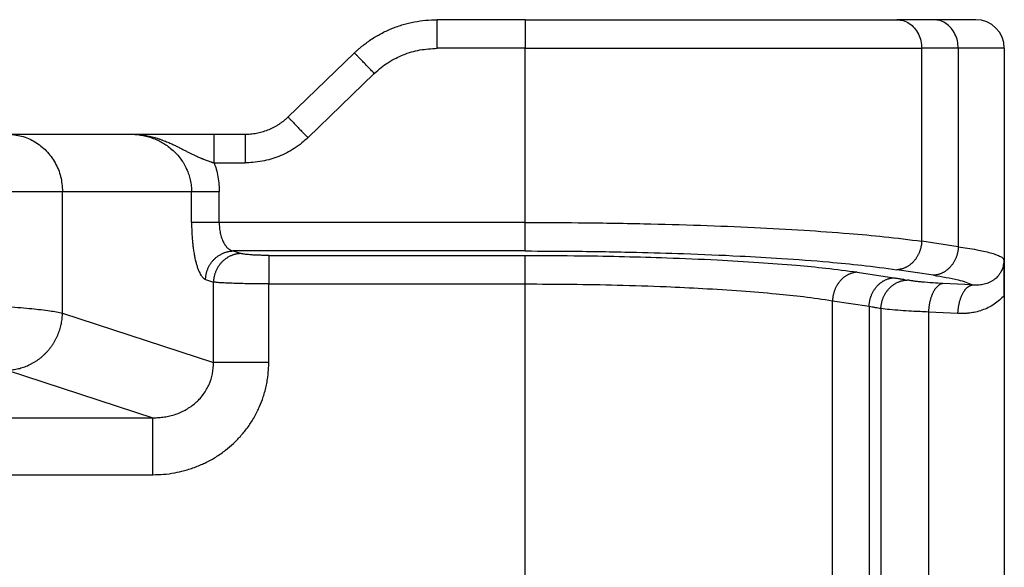
# Model space of a CAD drawing. Units: millimetres. Extents: x 0 to 297, y -694 to -484.
# Drawn here: x 158 to 175, y -552 to -543 of the extents above; entities that cross this region are included whole.
import ezdxf

# ---------------------------------------------------------------- set-up
doc = ezdxf.new("R2010")
doc.units = ezdxf.units.MM

msp = doc.modelspace()

# ---------------------------------------------------------------- linework, layer by layer
at = {"color": 2, "linetype": 'Continuous'}
for p, q in [((167.118, -542.856), (165.58, -542.856)), ((167.118, -542.856), (167.118, -543.356)), ((167.118, -542.856), (173.613, -542.856)), ((174.252, -542.856), (173.613, -542.856)), ((174.989, -542.856), (174.252, -542.856)), ((162.973, -544.557), (164.134, -543.436)), ((167.118, -543.356), (165.58, -543.356)), ((167.118, -543.356), (174.046, -543.356)), ((167.118, -546.398), (167.118, -543.356)), ((174.046, -546.726), (174.046, -543.356)), ((174.685, -543.356), (174.046, -543.356)), ((175.489, -543.356), (174.685, -543.356)), ((174.685, -543.356), (174.685, -546.823)), ((175.489, -543.356), (175.489, -547.676)), ((163.321, -544.917), (164.481, -543.795)), ((158.068, -544.856), (160.218, -544.856)), ((160.218, -544.856), (161.682, -544.856)), ((161.682, -544.856), (162.222, -544.856)), ((161.682, -545.356), (162.222, -545.356)), ((155.17, -545.856), (159.034, -545.856)), ((159.034, -545.856), (161.288, -545.856)), ((159.034, -547.981), (159.034, -545.856)), ((161.288, -546.398), (161.288, -545.856)), ((161.771, -546.398), (161.771, -545.856)), ((167.118, -546.398), (161.771, -546.398)), ((174.685, -546.823), (174.046, -546.726)), ((162.016, -546.896), (162.154, -546.941)), ((167.118, -546.896), (162.016, -546.896)), ((162.637, -546.974), (167.118, -546.974)), ((174.252, -547.321), (173.613, -547.224)), ((161.533, -547.394), (161.671, -547.439)), ((172.92, -547.267), (173.559, -547.364)), ((161.671, -548.842), (161.671, -547.439)), ((162.637, -548.842), (162.637, -547.472)), ((162.637, -547.472), (167.118, -547.472)), ((167.118, -555.64), (167.118, -547.472)), ((174.929, -547.49), (174.414, -547.464)), ((172.487, -555.347), (172.487, -547.765)), ((172.487, -547.765), (173.126, -547.862)), ((175.489, -547.676), (175.489, -555.436)), ((173.126, -547.862), (173.126, -555.25)), ((173.333, -547.902), (173.333, -555.21)), ((159.034, -547.981), (161.671, -548.842)), ((174.164, -547.963), (174.164, -555.15)), ((174.679, -547.989), (174.164, -547.963)), ((158.068, -548.977), (160.613, -549.809)), ((153.874, -549.809), (160.613, -549.809)), ((154.459, -550.805), (160.613, -550.805))]:
    msp.add_line(p, q, dxfattribs=at)
msp.add_arc((174.989, -543.356), 0.5, 0, 90, dxfattribs=at)
for points, knots in [([(164.134, -543.436), (164.14, -543.43), (164.152, -543.418), (164.17, -543.402), (164.188, -543.385), (164.213, -543.363), (164.246, -543.335), (164.295, -543.295), (164.36, -543.246), (164.442, -543.19), (164.53, -543.136), (164.62, -543.087), (164.71, -543.044), (164.8, -543.005), (164.891, -542.971), (164.984, -542.941), (165.082, -542.915), (165.212, -542.887), (165.379, -542.862), (165.512, -542.858), (165.58, -542.856)], [0, 0, 0, 0, 0.025283, 0.050788, 0.071401, 0.099753, 0.152045, 0.198825, 0.28965, 0.397615, 0.497317, 0.597914, 0.704477, 0.797149, 0.891507, 0.997044, 1.090019, 1.196416, 1.393663, 1.595978, 1.595978, 1.595978, 1.595978]), ([(165.58, -543.356), (165.58, -543.325), (165.58, -543.264), (165.58, -543.172), (165.58, -543.085), (165.58, -543.007), (165.58, -542.944), (165.58, -542.901), (165.58, -542.874), (165.58, -542.862), (165.58, -542.856)], [0, 0, 0, 0, 0.0936828, 0.1840474, 0.2745047, 0.3535534, 0.4179081, 0.4648942, 0.4824471, 0.5, 0.5, 0.5, 0.5]), ([(173.613, -542.856), (173.651, -542.859), (173.727, -542.866), (173.833, -542.92), (173.924, -543), (173.993, -543.105), (174.037, -543.226), (174.043, -543.313), (174.046, -543.356)], [0, 0, 0, 0, 0.1133595, 0.2291246, 0.3489422, 0.473275, 0.6013895, 0.7316374, 0.7316374, 0.7316374, 0.7316374]), ([(174.685, -543.356), (174.682, -543.313), (174.677, -543.226), (174.632, -543.105), (174.564, -543), (174.473, -542.92), (174.367, -542.866), (174.29, -542.859), (174.252, -542.856)], [0, 0, 0, 0, 0.1302479, 0.2583624, 0.3826952, 0.5025128, 0.6182779, 0.7316374, 0.7316374, 0.7316374, 0.7316374]), ([(164.481, -543.795), (164.46, -543.774), (164.419, -543.731), (164.357, -543.666), (164.297, -543.605), (164.243, -543.548), (164.198, -543.502), (164.167, -543.47), (164.147, -543.449), (164.138, -543.44), (164.134, -543.436)], [0, 0, 0, 0, 0.0909205, 0.1788094, 0.2688292, 0.3479234, 0.4141243, 0.4627496, 0.4813748, 0.5, 0.5, 0.5, 0.5]), ([(164.481, -543.795), (164.521, -543.759), (164.596, -543.691), (164.724, -543.602), (164.852, -543.528), (165.036, -543.446), (165.276, -543.373), (165.478, -543.362), (165.58, -543.356)], [0, 0, 0, 0, 0.161759, 0.302465, 0.466435, 0.605272, 0.907711, 1.211043, 1.211043, 1.211043, 1.211043]), ([(162.222, -544.856), (162.254, -544.855), (162.322, -544.854), (162.42, -544.84), (162.522, -544.816), (162.602, -544.79), (162.669, -544.762), (162.714, -544.741), (162.762, -544.715), (162.807, -544.689), (162.851, -544.658), (162.886, -544.633), (162.914, -544.61), (162.934, -544.593), (162.955, -544.575), (162.967, -544.563), (162.973, -544.557)], [0, 0, 0, 0, 0.0945441, 0.2042829, 0.2968287, 0.4086733, 0.4553771, 0.5128098, 0.5607167, 0.618556, 0.6668859, 0.7230832, 0.7458199, 0.7755463, 0.8034949, 0.8279759, 0.8279759, 0.8279759, 0.8279759]), ([(162.973, -544.557), (162.978, -544.562), (162.986, -544.571), (163.006, -544.591), (163.037, -544.623), (163.082, -544.67), (163.136, -544.726), (163.196, -544.788), (163.258, -544.852), (163.3, -544.895), (163.321, -544.917)], [0, 0, 0, 0, 0.0186252, 0.0372504, 0.0858757, 0.1520766, 0.2311708, 0.3211906, 0.4090795, 0.5, 0.5, 0.5, 0.5]), ([(158.068, -544.856), (158.152, -544.863), (158.321, -544.876), (158.557, -544.981), (158.759, -545.141), (158.913, -545.351), (159.014, -545.595), (159.027, -545.769), (159.034, -545.856)], [0, 0, 0, 0, 0.252311, 0.505791, 0.761281, 1.019072, 1.278841, 1.539744, 1.539744, 1.539744, 1.539744]), ([(160.218, -544.856), (160.22, -544.856), (160.224, -544.856), (160.231, -544.856), (160.237, -544.856), (160.245, -544.856), (160.255, -544.857), (160.271, -544.857), (160.292, -544.858), (160.316, -544.859), (160.34, -544.861), (160.365, -544.863), (160.389, -544.866), (160.413, -544.868), (160.437, -544.872), (160.461, -544.875), (160.484, -544.879), (160.515, -544.885), (160.554, -544.893), (160.599, -544.904), (160.644, -544.915), (160.68, -544.926), (160.709, -544.935), (160.73, -544.942), (160.751, -544.949), (160.778, -544.959), (160.812, -544.971), (160.851, -544.987), (160.89, -545.003), (160.925, -545.019), (160.959, -545.034), (160.99, -545.049), (161.02, -545.063), (161.05, -545.078), (161.078, -545.092), (161.107, -545.107), (161.134, -545.121), (161.161, -545.135), (161.188, -545.148), (161.214, -545.162), (161.239, -545.175), (161.264, -545.187), (161.289, -545.199), (161.313, -545.211), (161.337, -545.223), (161.364, -545.236), (161.395, -545.25), (161.423, -545.263), (161.446, -545.272), (161.463, -545.279), (161.48, -545.286), (161.501, -545.295), (161.528, -545.305), (161.561, -545.317), (161.593, -545.328), (161.617, -545.336), (161.633, -545.341), (161.64, -545.344), (161.647, -545.346), (161.654, -545.349), (161.661, -545.351), (161.668, -545.353), (161.675, -545.355), (161.68, -545.356), (161.682, -545.356)], [0, 0, 0, 0, 0.006163, 0.012272, 0.018399, 0.024524, 0.036772, 0.049017, 0.073483, 0.097929, 0.122287, 0.146632, 0.170951, 0.195229, 0.219277, 0.243294, 0.267264, 0.291176, 0.33843, 0.38544, 0.431153, 0.476598, 0.498964, 0.521231, 0.543279, 0.565208, 0.608181, 0.650799, 0.692218, 0.733223, 0.767991, 0.802419, 0.835872, 0.868993, 0.901095, 0.932881, 0.963711, 0.994246, 1.0238, 1.053086, 1.081497, 1.109674, 1.137059, 1.164245, 1.190717, 1.21699, 1.254753, 1.29227, 1.310454, 1.328587, 1.346643, 1.364593, 1.399092, 1.433474, 1.467775, 1.502037, 1.509539, 1.517017, 1.524469, 1.531891, 1.539284, 1.546652, 1.554017, 1.561413, 1.561413, 1.561413, 1.561413]), ([(160.218, -544.856), (160.252, -544.857), (160.321, -544.859), (160.419, -544.873), (160.519, -544.895), (160.619, -544.927), (160.715, -544.969), (160.802, -545.017), (160.885, -545.072), (160.961, -545.134), (161.035, -545.208), (161.098, -545.284), (161.156, -545.371), (161.203, -545.461), (161.241, -545.558), (161.269, -545.658), (161.285, -545.758), (161.287, -545.825), (161.288, -545.856)], [0, 0, 0, 0, 0.102267, 0.204451, 0.298202, 0.408737, 0.519585, 0.612685, 0.706252, 0.816195, 0.90871, 1.019136, 1.112217, 1.221591, 1.32272, 1.423662, 1.533501, 1.625533, 1.625533, 1.625533, 1.625533]), ([(161.682, -545.356), (161.682, -545.325), (161.682, -545.264), (161.682, -545.172), (161.682, -545.085), (161.682, -545.007), (161.682, -544.944), (161.682, -544.901), (161.682, -544.874), (161.682, -544.862), (161.682, -544.856)], [0, 0, 0, 0, 0.0936828, 0.1840474, 0.2745047, 0.3535534, 0.4179081, 0.4648942, 0.4824471, 0.5, 0.5, 0.5, 0.5]), ([(162.222, -544.856), (162.222, -544.862), (162.222, -544.874), (162.222, -544.901), (162.222, -544.944), (162.222, -545.007), (162.222, -545.085), (162.222, -545.172), (162.222, -545.264), (162.222, -545.325), (162.222, -545.356)], [0, 0, 0, 0, 0.0175529, 0.0351058, 0.0820919, 0.1464466, 0.2254953, 0.3159526, 0.4063172, 0.5, 0.5, 0.5, 0.5]), ([(163.321, -544.917), (163.287, -544.948), (163.212, -545.016), (163.087, -545.105), (162.952, -545.183), (162.815, -545.245), (162.672, -545.294), (162.521, -545.331), (162.369, -545.352), (162.268, -545.355), (162.222, -545.356)], [0, 0, 0, 0, 0.138449, 0.304168, 0.457025, 0.607325, 0.753636, 0.909721, 1.074295, 1.211723, 1.211723, 1.211723, 1.211723]), ([(161.682, -545.356), (161.695, -545.393), (161.722, -545.473), (161.751, -545.602), (161.768, -545.732), (161.77, -545.817), (161.771, -545.856)], [0, 0, 0, 0, 0.116208, 0.254978, 0.3939557, 0.5102755, 0.5102755, 0.5102755, 0.5102755]), ([(161.288, -545.856), (161.297, -545.856), (161.318, -545.856), (161.357, -545.856), (161.408, -545.856), (161.47, -545.856), (161.54, -545.856), (161.615, -545.856), (161.693, -545.856), (161.745, -545.856), (161.771, -545.856)], [0, 0, 0, 0, 0.025958, 0.0647447, 0.1160955, 0.1785822, 0.249782, 0.3265111, 0.4053205, 0.4829629, 0.4829629, 0.4829629, 0.4829629]), ([(161.771, -546.398), (161.745, -546.398), (161.693, -546.398), (161.615, -546.398), (161.54, -546.398), (161.47, -546.398), (161.408, -546.398), (161.357, -546.398), (161.318, -546.398), (161.297, -546.398), (161.288, -546.398)], [0, 0, 0, 0, 0.0776424, 0.1564518, 0.2331809, 0.3043807, 0.3668674, 0.4182182, 0.4570049, 0.4829629, 0.4829629, 0.4829629, 0.4829629]), ([(161.288, -546.398), (161.288, -546.427), (161.289, -546.491), (161.293, -546.588), (161.299, -546.685), (161.307, -546.772), (161.317, -546.855), (161.33, -546.934), (161.344, -547.013), (161.36, -547.081), (161.378, -547.147), (161.398, -547.206), (161.418, -547.257), (161.44, -547.301), (161.462, -547.335), (161.485, -547.363), (161.508, -547.383), (161.525, -547.391), (161.533, -547.394)], [0, 0, 0, 0, 0.086141, 0.191594, 0.29359, 0.375506, 0.454356, 0.544963, 0.615175, 0.69461, 0.755784, 0.821122, 0.878687, 0.92273, 0.967931, 0.999874, 1.031903, 1.056709, 1.056709, 1.056709, 1.056709]), ([(161.771, -546.398), (161.772, -546.43), (161.774, -546.493), (161.786, -546.568), (161.8, -546.627), (161.813, -546.669), (161.828, -546.708), (161.85, -546.753), (161.878, -546.802), (161.914, -546.842), (161.945, -546.866), (161.967, -546.88), (161.991, -546.891), (162.007, -546.894), (162.016, -546.896)], [0, 0, 0, 0, 0.0954853, 0.1886938, 0.2295924, 0.2758291, 0.3201539, 0.3553576, 0.4253762, 0.4885595, 0.5144928, 0.5434761, 0.5667466, 0.5931375, 0.5931375, 0.5931375, 0.5931375]), ([(167.118, -546.896), (167.118, -546.891), (167.118, -546.875), (167.118, -546.844), (167.118, -546.795), (167.118, -546.732), (167.118, -546.656), (167.118, -546.572), (167.118, -546.485), (167.118, -546.427), (167.118, -546.398)], [0, 0, 0, 0, 0.0150982, 0.0467802, 0.0956319, 0.1603022, 0.2376376, 0.323047, 0.4114358, 0.4980973, 0.4980973, 0.4980973, 0.4980973]), ([(167.118, -546.398), (167.426, -546.399), (168.117, -546.401), (169.139, -546.417), (170.165, -546.445), (171.099, -546.483), (171.964, -546.53), (172.721, -546.584), (173.406, -546.644), (173.828, -546.698), (174.046, -546.726)], [0, 0, 0, 0, 0.925704, 2.073565, 3.065292, 4.005617, 4.875929, 5.663934, 6.282167, 6.940215, 6.940215, 6.940215, 6.940215]), ([(174.046, -546.726), (174.045, -546.733), (174.045, -546.748), (174.043, -546.77), (174.04, -546.792), (174.036, -546.815), (174.031, -546.837), (174.025, -546.86), (174.018, -546.883), (174.01, -546.905), (174.001, -546.928), (173.992, -546.95), (173.981, -546.971), (173.969, -546.992), (173.956, -547.013), (173.942, -547.033), (173.928, -547.052), (173.913, -547.071), (173.897, -547.089), (173.88, -547.105), (173.862, -547.121), (173.844, -547.136), (173.826, -547.149), (173.807, -547.162), (173.788, -547.173), (173.769, -547.183), (173.749, -547.192), (173.729, -547.2), (173.71, -547.207), (173.69, -547.212), (173.67, -547.217), (173.651, -547.22), (173.632, -547.223), (173.619, -547.224), (173.613, -547.224)], [0, 0, 0, 0, 0.0217618, 0.0439078, 0.0664147, 0.0892562, 0.112403, 0.1358233, 0.1594826, 0.1833441, 0.2073694, 0.2315182, 0.2557495, 0.2800213, 0.3042917, 0.3285193, 0.3526635, 0.376685, 0.4005466, 0.4242132, 0.4476525, 0.470835, 0.4937344, 0.5163278, 0.5385953, 0.5605208, 0.5820909, 0.6032958, 0.624128, 0.644583, 0.6646584, 0.6843539, 0.7036708, 0.7226119, 0.7226119, 0.7226119, 0.7226119]), ([(161.533, -547.394), (161.533, -547.387), (161.534, -547.372), (161.536, -547.35), (161.539, -547.327), (161.543, -547.304), (161.548, -547.282), (161.554, -547.259), (161.561, -547.236), (161.57, -547.213), (161.579, -547.19), (161.59, -547.168), (161.602, -547.146), (161.615, -547.125), (161.629, -547.104), (161.645, -547.084), (161.661, -547.064), (161.678, -547.046), (161.696, -547.028), (161.715, -547.011), (161.734, -546.996), (161.755, -546.981), (161.775, -546.967), (161.797, -546.955), (161.818, -546.944), (161.84, -546.934), (161.862, -546.925), (161.884, -546.918), (161.907, -546.911), (161.929, -546.906), (161.951, -546.902), (161.973, -546.899), (161.994, -546.897), (162.009, -546.896), (162.016, -546.896)], [0, 0, 0, 0, 0.0219743, 0.0443432, 0.0670914, 0.0902009, 0.1136517, 0.1374212, 0.1614845, 0.1858145, 0.2103823, 0.2351568, 0.2601055, 0.2851945, 0.3103888, 0.3356526, 0.3609499, 0.3862443, 0.4114999, 0.4366813, 0.461754, 0.4866847, 0.5114416, 0.5359945, 0.5603152, 0.5843773, 0.6081567, 0.6316316, 0.654782, 0.6775907, 0.7000422, 0.7221235, 0.7438233, 0.7651325, 0.7651325, 0.7651325, 0.7651325]), ([(167.118, -546.896), (167.407, -546.897), (168.055, -546.899), (168.978, -546.915), (169.94, -546.942), (170.785, -546.978), (171.631, -547.026), (172.341, -547.079), (173.013, -547.143), (173.409, -547.196), (173.613, -547.224)], [0, 0, 0, 0, 0.867742, 1.943987, 2.769327, 3.755434, 4.481852, 5.310536, 5.890497, 6.507997, 6.507997, 6.507997, 6.507997]), ([(174.685, -546.823), (174.685, -546.83), (174.684, -546.845), (174.682, -546.867), (174.679, -546.889), (174.675, -546.912), (174.67, -546.934), (174.664, -546.957), (174.658, -546.98), (174.65, -547.002), (174.641, -547.024), (174.631, -547.046), (174.62, -547.068), (174.608, -547.089), (174.596, -547.11), (174.582, -547.13), (174.567, -547.149), (174.552, -547.168), (174.536, -547.185), (174.519, -547.202), (174.502, -547.218), (174.484, -547.232), (174.466, -547.246), (174.447, -547.259), (174.428, -547.27), (174.408, -547.28), (174.389, -547.289), (174.369, -547.297), (174.349, -547.304), (174.329, -547.309), (174.31, -547.314), (174.29, -547.317), (174.271, -547.32), (174.259, -547.321), (174.252, -547.321)], [0, 0, 0, 0, 0.0217618, 0.0439078, 0.0664147, 0.0892562, 0.112403, 0.1358233, 0.1594826, 0.1833441, 0.2073694, 0.2315182, 0.2557495, 0.2800213, 0.3042917, 0.3285193, 0.3526635, 0.376685, 0.4005466, 0.4242132, 0.4476525, 0.470835, 0.4937344, 0.5163278, 0.5385953, 0.5605208, 0.5820909, 0.6032958, 0.624128, 0.644583, 0.6646584, 0.6843539, 0.7036708, 0.7226119, 0.7226119, 0.7226119, 0.7226119]), ([(174.685, -546.823), (174.793, -546.839), (174.982, -546.867), (175.198, -546.913), (175.332, -546.953), (175.4, -546.98), (175.453, -547.007), (175.474, -547.031), (175.483, -547.042)], [0, 0, 0, 0, 0.3253511, 0.5731672, 0.663377, 0.7425414, 0.7961765, 0.8378139, 0.8378139, 0.8378139, 0.8378139]), ([(162.154, -546.941), (162.147, -546.941), (162.133, -546.942), (162.111, -546.944), (162.089, -546.947), (162.067, -546.951), (162.045, -546.956), (162.023, -546.963), (162.001, -546.97), (161.978, -546.979), (161.957, -546.989), (161.935, -547), (161.914, -547.013), (161.893, -547.026), (161.873, -547.041), (161.853, -547.056), (161.834, -547.073), (161.816, -547.091), (161.799, -547.109), (161.783, -547.129), (161.768, -547.149), (161.754, -547.17), (161.741, -547.191), (161.729, -547.213), (161.718, -547.235), (161.708, -547.258), (161.7, -547.281), (161.692, -547.304), (161.686, -547.327), (161.681, -547.35), (161.677, -547.372), (161.674, -547.395), (161.672, -547.417), (161.671, -547.432), (161.671, -547.439)], [0, 0, 0, 0, 0.0213092, 0.043009, 0.0650903, 0.0875418, 0.1103505, 0.1335009, 0.1569758, 0.1807552, 0.2048174, 0.229138, 0.2536909, 0.2784478, 0.3033785, 0.3284512, 0.3536326, 0.3788882, 0.4041826, 0.4294799, 0.4547437, 0.479938, 0.505027, 0.5299757, 0.5547502, 0.579318, 0.603648, 0.6277113, 0.6514808, 0.6749316, 0.6980412, 0.7207893, 0.7431582, 0.7651325, 0.7651325, 0.7651325, 0.7651325]), ([(162.637, -546.974), (162.61, -546.974), (162.556, -546.973), (162.478, -546.972), (162.403, -546.969), (162.338, -546.965), (162.278, -546.961), (162.228, -546.955), (162.185, -546.949), (162.163, -546.944), (162.154, -546.941)], [0, 0, 0, 0, 0.0815765, 0.1611458, 0.2362027, 0.305022, 0.3575074, 0.4165486, 0.4566591, 0.4849444, 0.4849444, 0.4849444, 0.4849444]), ([(162.637, -546.974), (162.637, -546.979), (162.637, -546.994), (162.637, -547.026), (162.637, -547.075), (162.637, -547.138), (162.637, -547.214), (162.637, -547.298), (162.637, -547.385), (162.637, -547.443), (162.637, -547.472)], [0, 0, 0, 0, 0.0150982, 0.0467802, 0.0956319, 0.1603022, 0.2376376, 0.323047, 0.4114358, 0.4980973, 0.4980973, 0.4980973, 0.4980973]), ([(167.118, -547.472), (167.118, -547.443), (167.118, -547.385), (167.118, -547.298), (167.118, -547.214), (167.118, -547.138), (167.118, -547.075), (167.118, -547.026), (167.118, -546.994), (167.118, -546.979), (167.118, -546.974)], [0, 0, 0, 0, 0.0866615, 0.1750504, 0.2604598, 0.3377951, 0.4024654, 0.4513171, 0.4829992, 0.4980973, 0.4980973, 0.4980973, 0.4980973]), ([(167.118, -546.974), (167.443, -546.975), (168.022, -546.977), (168.847, -546.992), (169.639, -547.015), (170.421, -547.048), (171.176, -547.091), (171.81, -547.14), (172.384, -547.194), (172.738, -547.242), (172.92, -547.267)], [0, 0, 0, 0, 0.977245, 1.736888, 2.474236, 3.355211, 4.08403, 4.744306, 5.262248, 5.813812, 5.813812, 5.813812, 5.813812]), ([(175.483, -547.042), (175.483, -547.044), (175.483, -547.049), (175.483, -547.056), (175.483, -547.064), (175.482, -547.074), (175.481, -547.086), (175.479, -547.105), (175.475, -547.13), (175.468, -547.163), (175.457, -547.198), (175.443, -547.233), (175.425, -547.27), (175.4, -547.309), (175.369, -547.346), (175.34, -547.375), (175.314, -547.396), (175.284, -547.417), (175.248, -547.439), (175.205, -547.458), (175.16, -547.473), (175.116, -547.484), (175.069, -547.491), (175.035, -547.493), (175.011, -547.494), (174.999, -547.494), (174.988, -547.494), (174.976, -547.493), (174.965, -547.493), (174.953, -547.492), (174.941, -547.491), (174.933, -547.491), (174.929, -547.49)], [0, 0, 0, 0, 0.0054617, 0.0148943, 0.0219931, 0.0296823, 0.0438345, 0.0592111, 0.0881604, 0.1177748, 0.1610567, 0.1989481, 0.2310627, 0.2833743, 0.3374699, 0.3745959, 0.4080722, 0.437599, 0.4847653, 0.5333503, 0.576981, 0.6267959, 0.6702602, 0.7195586, 0.7297113, 0.7422949, 0.7534848, 0.76472, 0.7761498, 0.7878573, 0.8000509, 0.8127366, 0.8127366, 0.8127366, 0.8127366]), ([(175.489, -547.676), (175.489, -547.673), (175.489, -547.668), (175.489, -547.659), (175.489, -547.65), (175.489, -547.642), (175.489, -547.634), (175.489, -547.626), (175.489, -547.618), (175.489, -547.611), (175.489, -547.604), (175.489, -547.597), (175.489, -547.59), (175.489, -547.583), (175.489, -547.576), (175.489, -547.57), (175.489, -547.564), (175.489, -547.557), (175.489, -547.551), (175.489, -547.545), (175.489, -547.54), (175.489, -547.534), (175.489, -547.528), (175.489, -547.523), (175.489, -547.517), (175.489, -547.512), (175.489, -547.506), (175.489, -547.498), (175.489, -547.487), (175.489, -547.473), (175.489, -547.459), (175.489, -547.446), (175.489, -547.432), (175.489, -547.419), (175.489, -547.406), (175.489, -547.394), (175.489, -547.381), (175.489, -547.369), (175.489, -547.357), (175.489, -547.345), (175.489, -547.332), (175.489, -547.318), (175.489, -547.303), (175.488, -547.288), (175.488, -547.274), (175.488, -547.26), (175.488, -547.246), (175.488, -547.232), (175.488, -547.218), (175.487, -547.205), (175.487, -547.192), (175.487, -547.179), (175.487, -547.166), (175.487, -547.154), (175.486, -547.143), (175.486, -547.131), (175.486, -547.119), (175.485, -547.11), (175.485, -547.102), (175.485, -547.095), (175.485, -547.088), (175.485, -547.081), (175.484, -547.075), (175.484, -547.07), (175.484, -547.066), (175.484, -547.062), (175.484, -547.059), (175.484, -547.055), (175.484, -547.053), (175.483, -547.051), (175.483, -547.049), (175.483, -547.048), (175.483, -547.047), (175.483, -547.047), (175.483, -547.046), (175.483, -547.046), (175.483, -547.045), (175.483, -547.044), (175.483, -547.043), (175.483, -547.043), (175.483, -547.043), (175.483, -547.042), (175.483, -547.042), (175.483, -547.042), (175.483, -547.042)], [0, 0, 0, 0, 0.0090067, 0.0177664, 0.0262875, 0.0345783, 0.0426471, 0.0505021, 0.0581517, 0.0656041, 0.0728677, 0.0799507, 0.0868615, 0.0936083, 0.1001995, 0.1066433, 0.1129481, 0.1191221, 0.1251736, 0.1311109, 0.1369424, 0.1426764, 0.148321, 0.1538847, 0.1593756, 0.1648022, 0.1701728, 0.1754955, 0.1896539, 0.203586, 0.2172974, 0.2307936, 0.2440803, 0.257163, 0.2700473, 0.2827389, 0.2952432, 0.3075659, 0.3197126, 0.3316888, 0.3435001, 0.3585946, 0.3734637, 0.3881119, 0.4025435, 0.4167627, 0.4307738, 0.4445812, 0.4581893, 0.4716022, 0.4848244, 0.4978601, 0.5101147, 0.5221704, 0.5340336, 0.545711, 0.557209, 0.5685342, 0.5748866, 0.5814398, 0.5881791, 0.5950903, 0.6021588, 0.6059825, 0.6099954, 0.6141873, 0.6185483, 0.6210262, 0.6237305, 0.6266387, 0.6276664, 0.6285796, 0.6293565, 0.6299758, 0.6304158, 0.630655, 0.6316478, 0.6326435, 0.6331461, 0.6336465, 0.6338932, 0.6341315, 0.6343042, 0.6346678, 0.6346678, 0.6346678, 0.6346678]), ([(172.92, -547.267), (172.914, -547.267), (172.901, -547.268), (172.882, -547.27), (172.862, -547.274), (172.843, -547.278), (172.823, -547.284), (172.803, -547.291), (172.784, -547.299), (172.764, -547.308), (172.745, -547.318), (172.725, -547.329), (172.707, -547.342), (172.688, -547.355), (172.67, -547.37), (172.653, -547.386), (172.636, -547.402), (172.62, -547.42), (172.605, -547.438), (172.59, -547.458), (172.577, -547.478), (172.564, -547.498), (172.552, -547.52), (172.541, -547.541), (172.531, -547.563), (172.522, -547.586), (172.515, -547.608), (172.508, -547.631), (172.502, -547.653), (172.497, -547.676), (172.493, -547.699), (172.49, -547.721), (172.488, -547.743), (172.487, -547.758), (172.487, -547.765)], [0, 0, 0, 0, 0.0189411, 0.038258, 0.0579535, 0.0780289, 0.0984839, 0.1193161, 0.140521, 0.1620911, 0.1840166, 0.2062842, 0.2288775, 0.2517769, 0.2749594, 0.2983987, 0.3220653, 0.3459269, 0.3699484, 0.3940926, 0.4183202, 0.4425906, 0.4668624, 0.4910937, 0.5152425, 0.5392678, 0.5631293, 0.5867886, 0.6102089, 0.6333557, 0.6561972, 0.6787041, 0.7008501, 0.7226119, 0.7226119, 0.7226119, 0.7226119]), ([(173.126, -547.862), (173.127, -547.854), (173.128, -547.84), (173.13, -547.818), (173.133, -547.796), (173.137, -547.773), (173.141, -547.75), (173.147, -547.728), (173.154, -547.705), (173.162, -547.683), (173.171, -547.66), (173.181, -547.638), (173.192, -547.617), (173.203, -547.595), (173.216, -547.575), (173.23, -547.555), (173.244, -547.535), (173.26, -547.517), (173.276, -547.499), (173.292, -547.483), (173.31, -547.467), (173.328, -547.452), (173.346, -547.439), (173.365, -547.426), (173.384, -547.415), (173.404, -547.405), (173.423, -547.396), (173.443, -547.388), (173.463, -547.381), (173.482, -547.375), (173.502, -547.371), (173.521, -547.367), (173.54, -547.365), (173.553, -547.364), (173.559, -547.364)], [0, 0, 0, 0, 0.0217618, 0.0439078, 0.0664147, 0.0892562, 0.112403, 0.1358233, 0.1594826, 0.1833441, 0.2073694, 0.2315182, 0.2557495, 0.2800213, 0.3042917, 0.3285193, 0.3526635, 0.376685, 0.4005466, 0.4242132, 0.4476525, 0.470835, 0.4937344, 0.5163278, 0.5385953, 0.5605208, 0.5820909, 0.6032958, 0.624128, 0.644583, 0.6646584, 0.6843539, 0.7036708, 0.7226119, 0.7226119, 0.7226119, 0.7226119]), ([(173.333, -547.902), (173.334, -547.894), (173.334, -547.88), (173.336, -547.858), (173.339, -547.835), (173.344, -547.813), (173.349, -547.79), (173.355, -547.767), (173.362, -547.744), (173.37, -547.722), (173.379, -547.699), (173.39, -547.677), (173.401, -547.655), (173.413, -547.634), (173.427, -547.613), (173.441, -547.593), (173.457, -547.574), (173.473, -547.555), (173.49, -547.538), (173.508, -547.521), (173.526, -547.505), (173.545, -547.491), (173.565, -547.477), (173.585, -547.465), (173.605, -547.453), (173.626, -547.443), (173.646, -547.434), (173.667, -547.427), (173.688, -547.42), (173.709, -547.415), (173.73, -547.41), (173.751, -547.407), (173.771, -547.405), (173.784, -547.404), (173.791, -547.404)], [0, 0, 0, 0, 0.0218474, 0.044085, 0.0666936, 0.0896508, 0.1129318, 0.1365091, 0.1603528, 0.1844308, 0.2087091, 0.2331517, 0.2577216, 0.2823807, 0.3070903, 0.3318117, 0.3565064, 0.3811366, 0.4056655, 0.4300581, 0.454281, 0.4783028, 0.5020946, 0.5256301, 0.5488853, 0.5718392, 0.5944733, 0.6167719, 0.6387214, 0.6603111, 0.6815322, 0.7023782, 0.7228442, 0.7429272, 0.7429272, 0.7429272, 0.7429272]), ([(173.559, -547.364), (173.579, -547.367), (173.62, -547.373), (173.68, -547.383), (173.737, -547.393), (173.774, -547.4), (173.791, -547.404)], [0, 0, 0, 0, 0.060194, 0.1236308, 0.1827504, 0.2350679, 0.2350679, 0.2350679, 0.2350679]), ([(174.414, -547.464), (174.358, -547.461), (174.235, -547.455), (174.088, -547.443), (173.974, -547.431), (173.907, -547.423), (173.847, -547.414), (173.81, -547.407), (173.791, -547.404)], [0, 0, 0, 0, 0.1697724, 0.3679591, 0.4439423, 0.5126153, 0.5696667, 0.6263423, 0.6263423, 0.6263423, 0.6263423]), ([(174.252, -547.321), (174.325, -547.333), (174.469, -547.355), (174.658, -547.396), (174.813, -547.436), (174.892, -547.473), (174.929, -547.49)], [0, 0, 0, 0, 0.2220958, 0.4371447, 0.5796949, 0.6997263, 0.6997263, 0.6997263, 0.6997263]), ([(162.637, -547.472), (162.575, -547.472), (162.467, -547.471), (162.317, -547.47), (162.176, -547.467), (162.04, -547.463), (161.913, -547.458), (161.816, -547.453), (161.737, -547.448), (161.693, -547.442), (161.671, -547.439)], [0, 0, 0, 0, 0.1868861, 0.322262, 0.4511517, 0.6097687, 0.7304457, 0.832063, 0.9018241, 0.9669207, 0.9669207, 0.9669207, 0.9669207]), ([(167.118, -547.472), (167.388, -547.473), (167.923, -547.475), (168.744, -547.49), (169.509, -547.515), (170.232, -547.549), (170.874, -547.589), (171.46, -547.638), (171.992, -547.692), (172.318, -547.74), (172.487, -547.765)], [0, 0, 0, 0, 0.810155, 1.607292, 2.463583, 3.105017, 3.779856, 4.390941, 4.870646, 5.381718, 5.381718, 5.381718, 5.381718]), ([(174.414, -547.464), (174.41, -547.465), (174.403, -547.466), (174.392, -547.469), (174.381, -547.473), (174.37, -547.479), (174.359, -547.485), (174.348, -547.492), (174.337, -547.5), (174.325, -547.51), (174.314, -547.52), (174.303, -547.532), (174.293, -547.545), (174.282, -547.558), (174.272, -547.573), (174.262, -547.589), (174.253, -547.605), (174.243, -547.623), (174.235, -547.641), (174.226, -547.66), (174.218, -547.68), (174.211, -547.701), (174.204, -547.721), (174.198, -547.743), (174.192, -547.764), (174.187, -547.786), (174.182, -547.809), (174.178, -547.831), (174.174, -547.853), (174.171, -547.875), (174.169, -547.897), (174.167, -547.919), (174.165, -547.941), (174.164, -547.955), (174.164, -547.963)], [0, 0, 0, 0, 0.0109365, 0.0222421, 0.0339724, 0.0461809, 0.0589174, 0.0722266, 0.0861471, 0.10071, 0.1159387, 0.1318477, 0.1484431, 0.165722, 0.1836729, 0.2022755, 0.2215018, 0.2413161, 0.261676, 0.2825327, 0.3038324, 0.3255168, 0.3475243, 0.3697909, 0.3922509, 0.4148384, 0.4374873, 0.4601333, 0.4827136, 0.5051681, 0.5274398, 0.5494757, 0.5712262, 0.5926466, 0.5926466, 0.5926466, 0.5926466]), ([(174.679, -547.989), (174.679, -547.981), (174.68, -547.967), (174.681, -547.945), (174.683, -547.923), (174.686, -547.901), (174.689, -547.879), (174.692, -547.857), (174.696, -547.835), (174.701, -547.812), (174.706, -547.79), (174.712, -547.769), (174.719, -547.747), (174.726, -547.727), (174.733, -547.706), (174.741, -547.686), (174.749, -547.667), (174.758, -547.649), (174.767, -547.631), (174.777, -547.615), (174.787, -547.599), (174.797, -547.584), (174.807, -547.571), (174.818, -547.558), (174.829, -547.546), (174.84, -547.536), (174.851, -547.526), (174.862, -547.518), (174.873, -547.511), (174.885, -547.505), (174.896, -547.499), (174.907, -547.495), (174.918, -547.492), (174.925, -547.491), (174.929, -547.49)], [0, 0, 0, 0, 0.0214204, 0.0431709, 0.0652067, 0.0874785, 0.109933, 0.1325133, 0.1551592, 0.1778082, 0.2003956, 0.2228557, 0.2451222, 0.2671298, 0.2888142, 0.3101139, 0.3309706, 0.3513304, 0.3711447, 0.3903711, 0.4089737, 0.4269246, 0.4442034, 0.4607989, 0.4767079, 0.4919365, 0.5064995, 0.52042, 0.5337292, 0.5464657, 0.5586741, 0.5704045, 0.5817101, 0.5926466, 0.5926466, 0.5926466, 0.5926466]), ([(175.489, -547.676), (175.433, -547.73), (175.318, -547.838), (175.138, -547.922), (174.992, -547.964), (174.912, -547.978), (174.861, -547.984), (174.835, -547.986), (174.809, -547.988), (174.774, -547.99), (174.731, -547.99), (174.696, -547.989), (174.679, -547.989)], [0, 0, 0, 0, 0.2315773, 0.470157, 0.5863197, 0.6865429, 0.7144501, 0.7394728, 0.7657483, 0.7919139, 0.8440741, 0.8962736, 0.8962736, 0.8962736, 0.8962736]), ([(155.17, -547.787), (155.271, -547.787), (155.489, -547.787), (155.821, -547.79), (156.148, -547.794), (156.56, -547.802), (157.04, -547.816), (157.502, -547.835), (157.846, -547.854), (158.079, -547.869), (158.298, -547.885), (158.486, -547.902), (158.656, -547.92), (158.8, -547.938), (158.926, -547.958), (158.999, -547.974), (159.034, -547.981)], [0, 0, 0, 0, 0.304912, 0.652604, 0.996005, 1.287219, 1.88745, 2.438015, 2.672065, 2.922836, 3.137263, 3.330134, 3.489894, 3.649212, 3.765393, 3.872753, 3.872753, 3.872753, 3.872753]), ([(173.126, -547.862), (173.144, -547.865), (173.181, -547.871), (173.234, -547.881), (173.285, -547.891), (173.318, -547.898), (173.333, -547.902)], [0, 0, 0, 0, 0.0549394, 0.1108324, 0.1629125, 0.2108294, 0.2108294, 0.2108294, 0.2108294]), ([(174.164, -547.963), (174.066, -547.958), (173.902, -547.952), (173.675, -547.937), (173.497, -547.923), (173.383, -547.908), (173.333, -547.902)], [0, 0, 0, 0, 0.2956579, 0.4900602, 0.6823736, 0.8331416, 0.8331416, 0.8331416, 0.8331416]), ([(158.068, -548.977), (158.082, -548.977), (158.11, -548.976), (158.154, -548.972), (158.197, -548.966), (158.242, -548.957), (158.286, -548.947), (158.33, -548.934), (158.375, -548.919), (158.419, -548.901), (158.463, -548.881), (158.499, -548.863), (158.527, -548.847), (158.548, -548.834), (158.569, -548.821), (158.59, -548.807), (158.61, -548.793), (158.63, -548.778), (158.65, -548.763), (158.669, -548.747), (158.688, -548.73), (158.707, -548.713), (158.725, -548.696), (158.743, -548.678), (158.76, -548.659), (158.777, -548.641), (158.794, -548.621), (158.81, -548.602), (158.825, -548.582), (158.84, -548.561), (158.855, -548.541), (158.873, -548.513), (158.895, -548.477), (158.919, -548.433), (158.941, -548.389), (158.96, -548.344), (158.977, -548.298), (158.992, -548.252), (159.004, -548.206), (159.014, -548.161), (159.022, -548.115), (159.028, -548.07), (159.032, -548.025), (159.033, -547.996), (159.034, -547.981)], [0, 0, 0, 0, 0.042619, 0.086018, 0.130181, 0.175084, 0.220701, 0.267002, 0.313952, 0.36151, 0.409635, 0.458276, 0.482776, 0.507386, 0.532097, 0.556903, 0.581796, 0.606769, 0.631812, 0.656918, 0.682078, 0.707285, 0.732528, 0.7578, 0.783091, 0.808393, 0.833696, 0.858991, 0.88427, 0.909523, 0.934741, 0.959915, 1.010093, 1.05999, 1.109539, 1.158675, 1.207335, 1.255462, 1.303, 1.349902, 1.396121, 1.441618, 1.486355, 1.530304, 1.530304, 1.530304, 1.530304]), ([(160.613, -549.809), (160.631, -549.809), (160.665, -549.809), (160.715, -549.807), (160.764, -549.802), (160.829, -549.794), (160.912, -549.778), (161.013, -549.749), (161.109, -549.711), (161.198, -549.664), (161.28, -549.612), (161.357, -549.552), (161.429, -549.482), (161.494, -549.404), (161.551, -549.318), (161.611, -549.199), (161.663, -549.042), (161.669, -548.909), (161.671, -548.842)], [0, 0, 0, 0, 0.053338, 0.101331, 0.149514, 0.202666, 0.296148, 0.404706, 0.515906, 0.605983, 0.706506, 0.806457, 0.897829, 1.006249, 1.113582, 1.20559, 1.40375, 1.603511, 1.603511, 1.603511, 1.603511]), ([(160.613, -550.805), (160.675, -550.803), (160.802, -550.8), (160.986, -550.775), (161.175, -550.732), (161.329, -550.682), (161.454, -550.631), (161.543, -550.589), (161.628, -550.545), (161.745, -550.476), (161.877, -550.384), (162.003, -550.277), (162.092, -550.189), (162.158, -550.117), (162.22, -550.043), (162.279, -549.965), (162.335, -549.881), (162.388, -549.794), (162.435, -549.704), (162.489, -549.589), (162.547, -549.436), (162.591, -549.273), (162.616, -549.137), (162.628, -549.035), (162.636, -548.939), (162.637, -548.873), (162.637, -548.842)], [0, 0, 0, 0, 0.184516, 0.381443, 0.554591, 0.765774, 0.866762, 0.959201, 1.062573, 1.153601, 1.36527, 1.545039, 1.648572, 1.742175, 1.835571, 1.940086, 2.034106, 2.138628, 2.245733, 2.337643, 2.519034, 2.735953, 2.842675, 2.934882, 3.042709, 3.133314, 3.133314, 3.133314, 3.133314]), ([(162.637, -548.842), (162.585, -548.842), (162.481, -548.842), (162.326, -548.842), (162.174, -548.842), (162.034, -548.842), (161.911, -548.842), (161.809, -548.842), (161.732, -548.842), (161.689, -548.842), (161.671, -548.842)], [0, 0, 0, 0, 0.1552848, 0.3129036, 0.4663619, 0.6087614, 0.7337347, 0.8364364, 0.9140099, 0.9659258, 0.9659258, 0.9659258, 0.9659258]), ([(160.613, -550.805), (160.613, -550.747), (160.613, -550.63), (160.613, -550.457), (160.613, -550.289), (160.613, -550.138), (160.613, -550.01), (160.613, -549.914), (160.613, -549.85), (160.613, -549.819), (160.613, -549.809)], [0, 0, 0, 0, 0.1733231, 0.3501008, 0.5209195, 0.6755902, 0.8049309, 0.9026343, 0.9659984, 0.9961947, 0.9961947, 0.9961947, 0.9961947])]:
    msp.add_open_spline(points, degree=3, knots=knots, dxfattribs=at)

doc.saveas('drawing.dxf')
